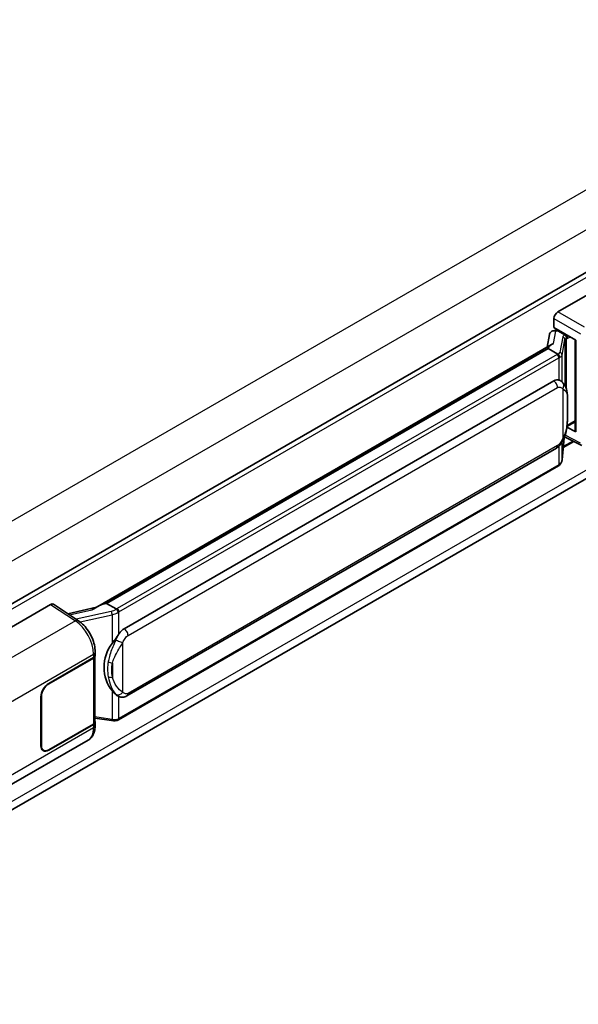
# Model space of a CAD drawing. Units: millimetres. Extents: x 0 to 11213, y 0 to 1405.
# Drawn here: x 1388 to 1470, y 227 to 371 of the extents above; entities that cross this region are included whole.
import ezdxf

# ---------------------------------------------------------------- set-up
doc = ezdxf.new("R2010")
doc.units = ezdxf.units.MM
doc.header["$LTSCALE"] = 4
doc.layers.add('Visible (ISO)', color=7, linetype='Continuous', lineweight=35)
doc.layers.add('Visible Narrow (ISO)', color=7, linetype='Continuous', lineweight=25)

msp = doc.modelspace()

# ---------------------------------------------------------------- linework, layer by layer
at = {"layer": 'Visible (ISO)'}
for p, q in [((1517.0093, 360.771), (1337.7507, 257.276)), ((1467.0044, 328.4994), (1483.955, 338.2859)), ((1337.5105, 226.8805), (1516.6477, 330.3055)), ((1466.439, 326.2134), (1466.439, 327.5202)), ((1465.7756, 325.1882), (1465.4423, 323.3198)), ((1466.2542, 325.6912), (1466.6813, 325.7899)), ((1466.439, 326.2134), (1469.659, 324.3544)), ((1466.6309, 325.7782), (1466.9118, 325.9404)), ((1467.0104, 325.7268), (1468.1418, 325.0736)), ((1399.1783, 285.0622), (1466.0843, 323.6904)), ((1469.5418, 324.422), (1469.5418, 311.0434)), ((1469.659, 324.3544), (1469.659, 310.8881)), ((1465.5962, 323.114), (1400.8139, 285.7119)), ((1465.5962, 323.114), (1465.6168, 323.2331)), ((1467.0005, 322.3032), (1465.5962, 323.114)), ((1403.4019, 281.9968), (1466.4023, 318.3701)), ((1467.3484, 318.4004), (1467.3334, 318.4091)), ((1468.3389, 311.6616), (1469.5418, 312.3561)), ((1469.659, 310.8881), (1468.3181, 311.5578)), ((1468.3302, 311.6536), (1468.3468, 311.6688)), ((1467.6284, 306.7874), (1467.9224, 309.9937)), ((1469.3337, 309.4598), (1467.7918, 308.5696)), ((1467.9803, 310.1358), (1470.5347, 308.86)), ((1403.8019, 272.1266), (1466.8023, 308.4999)), ((1467.0815, 305.8733), (1402.5569, 268.62)), ((1375.6668, 275.7656), (1392.6174, 285.5521)), ((1393.0309, 285.5833), (1396.6826, 283.1698)), ((1399.3329, 285.1515), (1395.1221, 284.2012)), ((1400.5102, 285.6438), (1400.8139, 285.7119)), ((1400.8139, 285.7119), (1402.2182, 284.9011)), ((1392.3342, 273.9576), (1398.9147, 277.7568)), ((1392.3342, 273.8923), (1398.8821, 277.6727)), ((1399.1164, 277.9528), (1399.1164, 268.332)), ((1399.149, 278.0834), (1399.149, 278.5864)), ((1391.2029, 264.8129), (1391.2029, 271.998)), ((1391.2594, 264.8455), (1391.2594, 272.0307)), ((1402.4557, 272.136), (1402.4407, 272.1447)), ((1399.1164, 268.8825), (1401.5347, 268.5319)), ((1398.8821, 268.0054), (1392.3342, 264.225)), ((1398.9147, 267.9589), (1392.3342, 264.1597)), ((1399.149, 267.7825), (1399.149, 268.2855)), ((1385.5603, 258.3929), (1398.1094, 265.6382)), ((1391.5742, 264.1497), (1391.3244, 264.2939))]:
    msp.add_line(p, q, dxfattribs=at)
for centre, major_axis, ratio, start_param, end_param in [((1467.0051, 327.8462), (-0.4, -0.6928), 0.5780539, 3.9275998, 5.49717816), ((1466.6284, 325.4138), (-0.7892, -0.5696), 0.60953579, 5.67908615, 5.72119938), ((1466.5434, 324.937), (-0.606, 0.5762), 0.8492429, 5.1814121, 6.75220843), ((1466.9274, 325.0256), (-0.2951, 0.749), 0.65380937, 5.5951678, 6.18580465), ((1469.551, 323.8444), (-3.9345, -0.6787), 0.21633748, 5.61025527, 6.20624454), ((1468.1002, 324.723), (0.1475, -0.3745), 0.65380937, 0.88277882, 2.45357514), ((1466.4023, 313.4548), (-0.6121, -5.0596), 0.40142867, 3.06684122, 3.43431766), ((1468.1002, 311.9857), (0.2383, -0.3236), 0.48800029, 0.05438476, 0.7310134), ((1469.9418, 311.0514), (0.3999, 0.0117), 0.55686057, 3.12531633, 3.9107145), ((1392.6167, 284.8981), (0.4005, 0.6937), 0.5766475, 6.24832118, 7.06797448), ((1397.3116, 282.137), (3.8497, 3.4203), 0.24152145, 0.41117356, 1.00716283), ((1403.4019, 277.0815), (-0.6121, -5.0596), 0.40142867, 3.43431766, 3.80179411), ((1404.4321, 276.4867), (-0.3662, -4.9091), 0.80430597, 4.02238856, 5.58737002), ((1398.3164, 277.9993), (0.8, 0), 0.57735027, 5.49778714, 6.15636264), ((1398.349, 278.0834), (0.8, 0), 0.57735027, 5.49778714, 6.28318531), ((1392.3342, 272.6512), (-0.8, -1.3856), 0.57735027, 3.92699082, 5.49778714), ((1392.3342, 272.6512), (0.76, 1.3164), 0.57735027, 0.78539816, 2.35619449), ((1398.3164, 268.332), (0.8, 0), 0.57735027, 5.49778714, 6.28318531), ((1398.349, 268.2855), (0.8, 0), 0.57735027, 5.49778714, 6.56987888), ((1392.3342, 265.466), (-0.8, -1.3856), 0.57735027, 5.49778714, 7.06858347), ((1392.3342, 265.466), (-0.76, -1.3164), 0.57735027, 5.49778714, 7.06858347)]:
    msp.add_ellipse(centre, major_axis=major_axis, ratio=ratio, start_param=start_param, end_param=end_param, dxfattribs=at)
for points in [[(1467.0094, 322.2984), (1467.0062, 322.3), (1467.0032, 322.3016), (1467.0005, 322.3032)], [(1467.1644, 318.482), (1467.2284, 318.4618), (1467.2845, 318.4372), (1467.3335, 318.4089)], [(1402.2182, 284.9011), (1402.2209, 284.8995), (1402.2237, 284.8977), (1402.2263, 284.8958)]]:
    msp.add_open_spline(points, degree=3, dxfattribs=at)
for points, knots in [([(1467.2748, 321.8039), (1467.2749, 321.8047), (1467.275, 321.8054), (1467.2794, 321.8503), (1467.2765, 321.8974), (1467.2558, 321.9948), (1467.2376, 322.0441), (1467.1883, 322.1363), (1467.1576, 322.1783), (1467.0878, 322.2496), (1467.0494, 322.2782), (1467.0094, 322.2984)], [-0.0778087689, -0.0778087689, -0.0778087689, -0.0778087689, -0.0774791395, -0.0774791395, -0.0585788033, -0.0585788033, -0.0389062325, -0.0389062325, -0.0193765361, -0.0193765361, 0, 0, 0, 0]), ([(1467.7464, 318.0811), (1467.7253, 318.1035), (1467.7033, 318.1258), (1467.6573, 318.1702), (1467.6333, 318.1923), (1467.5831, 318.2359), (1467.5569, 318.2575), (1467.502, 318.2999), (1467.4733, 318.3208), (1467.413, 318.3615), (1467.3815, 318.3813), (1467.3484, 318.4004)], [-0.1703054541, -0.1703054541, -0.1703054541, -0.1703054541, -0.1584465752, -0.1584465752, -0.1465876964, -0.1465876964, -0.1347288175, -0.1347288175, -0.1228699387, -0.1228699387, -0.1110110598, -0.1110110598, -0.1110110598, -0.1110110598]), ([(1468.429, 315.5326), (1468.4265, 315.7018), (1468.4223, 315.8684), (1468.4059, 316.1994), (1468.3937, 316.3639), (1468.354, 316.6943), (1468.3268, 316.8601), (1468.2435, 317.1995), (1468.1877, 317.3731), (1468.0206, 317.7271), (1467.9081, 317.9096), (1467.7464, 318.0811)], [-0.42564821, -0.42564821, -0.42564821, -0.42564821, -0.340518568, -0.340518568, -0.255388926, -0.255388926, -0.170259284, -0.170259284, -0.085129642, -0.085129642, 0, 0, 0, 0]), ([(1468.4291, 313.4369), (1468.4309, 313.5901), (1468.4323, 313.741), (1468.4345, 314.0379), (1468.4352, 314.1838), (1468.4359, 314.4699), (1468.4359, 314.61), (1468.4352, 314.8845), (1468.4345, 315.0187), (1468.4323, 315.2806), (1468.4308, 315.4084), (1468.429, 315.5326)], [-0.318622721, -0.318622721, -0.318622721, -0.318622721, -0.254898176, -0.254898176, -0.191173632, -0.191173632, -0.127449088, -0.127449088, -0.063724544, -0.063724544, 0, 0, 0, 0]), ([(1467.8935, 309.9282), (1468.0113, 310.1891), (1468.0923, 310.4443), (1468.2196, 310.944), (1468.2648, 311.1872), (1468.3346, 311.6632), (1468.359, 311.8967), (1468.3951, 312.3544), (1468.4067, 312.5786), (1468.4224, 313.0164), (1468.4266, 313.2298), (1468.4291, 313.4369)], [-0.425024641, -0.425024641, -0.425024641, -0.425024641, -0.340019712, -0.340019712, -0.255014784, -0.255014784, -0.170009856, -0.170009856, -0.085004928, -0.085004928, 0, 0, 0, 0]), ([(1466.8023, 308.4999), (1466.9402, 308.5795), (1467.0551, 308.6761), (1467.2477, 308.8675), (1467.3276, 308.9648), (1467.4719, 309.1592), (1467.5351, 309.2556), (1467.6507, 309.4464), (1467.7034, 309.5415), (1467.8015, 309.7309), (1467.8468, 309.8252), (1467.8906, 309.9218), (1467.8921, 309.925), (1467.8935, 309.9282)], [-0.170496085, -0.170496085, -0.170496085, -0.170496085, -0.1375677, -0.1375677, -0.103468483, -0.103468483, -0.069369266, -0.069369266, -0.035270049, -0.035270049, -0.001170832, -0.001170832, 0, 0, 0, 0]), ([(1467.2384, 305.98), (1467.281, 306.0251), (1467.321, 306.0723), (1467.395, 306.1704), (1467.429, 306.2213), (1467.49, 306.3267), (1467.5171, 306.3811), (1467.5635, 306.4929), (1467.5827, 306.5503), (1467.6125, 306.6674), (1467.6229, 306.7271), (1467.6284, 306.7874)], [-1.489339836, -1.489339836, -1.489339836, -1.489339836, -1.362514136, -1.362514136, -1.235688435, -1.235688435, -1.108862734, -1.108862734, -0.982037034, -0.982037034, -0.855211333, -0.855211333, -0.855211333, -0.855211333]), ([(1467.0815, 305.8733), (1467.0914, 305.879), (1467.1012, 305.8848), (1467.1205, 305.8966), (1467.1302, 305.9026), (1467.1492, 305.9148), (1467.1587, 305.921), (1467.1774, 305.9336), (1467.1867, 305.9401), (1467.2051, 305.9531), (1467.2142, 305.9597), (1467.2232, 305.9665)], [4.71238898, 4.71238898, 4.71238898, 4.71238898, 4.738118847, 4.738118847, 4.763848714, 4.763848714, 4.789578581, 4.789578581, 4.815308448, 4.815308448, 4.841038315, 4.841038315, 4.841038315, 4.841038315]), ([(1467.2748, 306.1272), (1467.2749, 306.1265), (1467.275, 306.1258), (1467.2794, 306.0879), (1467.2765, 306.0543), (1467.2573, 306.0013), (1467.2427, 305.9811), (1467.2232, 305.9665)], [-0.0003297628, -0.0003297628, -0.0003297628, -0.0003297628, 0, 0, 0.0189079865, 0.0189079865, 0.0357441925, 0.0357441925, 0.0357441925, 0.0357441925]), ([(1402.5173, 284.4161), (1402.5172, 284.4168), (1402.5171, 284.4175), (1402.5111, 284.4563), (1402.4994, 284.4984), (1402.4647, 284.5876), (1402.4416, 284.6341), (1402.3874, 284.7235), (1402.3569, 284.7656), (1402.2924, 284.8399), (1402.259, 284.8715), (1402.2263, 284.8958)], [-0.0003297628, -0.0003297628, -0.0003297628, -0.0003297628, 0, 0, 0.0189079865, 0.0189079865, 0.0385885202, 0.0385885202, 0.0581261217, 0.0581261217, 0.0775105008, 0.0775105008, 0.0775105008, 0.0775105008]), ([(1399.149, 278.5864), (1399.149, 278.9224), (1399.1062, 279.2689), (1398.9475, 279.9657), (1398.8314, 280.3159), (1398.5369, 280.9979), (1398.3584, 281.3296), (1397.9514, 281.9512), (1397.723, 282.241), (1397.2287, 282.7576), (1396.963, 282.9845), (1396.6826, 283.1698)], [0, 0, 0, 0, 0.30717795, 0.30717795, 0.6143559, 0.6143559, 0.92153385, 0.92153385, 1.22871179, 1.22871179, 1.53588974, 1.53588974, 1.53588974, 1.53588974]), ([(1401.62, 279.8387), (1401.7622, 280.0218), (1401.9143, 280.2235), (1402.2631, 280.6945), (1402.4617, 280.967), (1402.6398, 281.2287)], [0.251927497, 0.251927497, 0.251927497, 0.251927497, 0.346143771, 0.346143771, 0.465492697, 0.465492697, 0.465492697, 0.465492697]), ([(1402.4408, 272.1447), (1402.3193, 272.2149), (1402.193, 272.3127), (1401.9143, 272.5689), (1401.7622, 272.7361), (1401.62, 272.9077)], [1.13986773, 1.13986773, 1.13986773, 1.13986773, 1.216302642, 1.216302642, 1.310518917, 1.310518917, 1.310518917, 1.310518917]), ([(1402.4557, 272.136), (1402.5177, 272.1002), (1402.5851, 272.0669), (1402.7333, 272.0094), (1402.814, 271.9851), (1402.9898, 271.9522), (1403.0856, 271.9435), (1403.2878, 271.9505), (1403.3938, 271.9665), (1403.6048, 272.0275), (1403.7089, 272.0729), (1403.8019, 272.1266)], [-0.11101106, -0.11101106, -0.11101106, -0.11101106, -0.088808848, -0.088808848, -0.066606636, -0.066606636, -0.044404424, -0.044404424, -0.022202212, -0.022202212, 0, 0, 0, 0]), ([(1402.5173, 268.7394), (1402.5172, 268.7386), (1402.5171, 268.7379), (1402.5111, 268.6939), (1402.4994, 268.6553), (1402.4647, 268.5899), (1402.4416, 268.5644), (1402.3992, 268.5391), (1402.3829, 268.533), (1402.3659, 268.5299)], [-0.0778087689, -0.0778087689, -0.0778087689, -0.0778087689, -0.0774791395, -0.0774791395, -0.0585788033, -0.0585788033, -0.0389062325, -0.0389062325, -0.0279382932, -0.0279382932, -0.0279382932, -0.0279382932]), ([(1398.1094, 265.6382), (1398.2554, 265.7225), (1398.3889, 265.8275), (1398.6217, 266.0667), (1398.7211, 266.2007), (1398.886, 266.4857), (1398.9516, 266.6368), (1399.0537, 266.9493), (1399.0901, 267.111), (1399.1378, 267.4416), (1399.149, 267.6107), (1399.149, 267.7825)], [-0.785398163, -0.785398163, -0.785398163, -0.785398163, -0.628318531, -0.628318531, -0.471238898, -0.471238898, -0.314159265, -0.314159265, -0.157079633, -0.157079633, 0, 0, 0, 0]), ([(1401.5347, 268.5319), (1401.5931, 268.5235), (1401.6513, 268.5166), (1401.7669, 268.506), (1401.8242, 268.5023), (1401.9376, 268.4983), (1401.9935, 268.4979), (1402.1035, 268.5007), (1402.1575, 268.5039), (1402.2634, 268.514), (1402.3152, 268.5209), (1402.3659, 268.5299)], [0.855211333, 0.855211333, 0.855211333, 0.855211333, 0.984372553, 0.984372553, 1.113533773, 1.113533773, 1.242694993, 1.242694993, 1.371856212, 1.371856212, 1.501017432, 1.501017432, 1.501017432, 1.501017432]), ([(1402.3983, 268.5398), (1402.4092, 268.5446), (1402.4201, 268.5496), (1402.4417, 268.5596), (1402.4525, 268.5648), (1402.4738, 268.5753), (1402.4843, 268.5806), (1402.5054, 268.5915), (1402.5158, 268.5971), (1402.5365, 268.6084), (1402.5467, 268.6142), (1402.5569, 268.62)], [4.579355382, 4.579355382, 4.579355382, 4.579355382, 4.605962102, 4.605962102, 4.632568821, 4.632568821, 4.659175541, 4.659175541, 4.685782261, 4.685782261, 4.71238898, 4.71238898, 4.71238898, 4.71238898])]:
    msp.add_open_spline(points, degree=3, knots=knots, dxfattribs=at)
at = {"layer": 'Visible Narrow (ISO)'}
for p, q in [((1514.3773, 371.3636), (1334.9139, 267.7503)), ((1516.9229, 366.9545), (1337.5765, 263.4088)), ((1517.4921, 360.2613), (1338.1199, 256.7007)), ((1516.9265, 331.6839), (1337.6042, 228.1522)), ((1470.9119, 326.2434), (1467.0044, 328.4994)), ((1466.439, 327.5202), (1470.3466, 325.2642)), ((1466.3827, 323.8442), (1466.7059, 325.6565)), ((1466.7059, 325.6565), (1467.0104, 325.7268)), ((1467.0104, 325.7268), (1467.1461, 325.8051)), ((1468.2775, 325.1519), (1468.1418, 325.0736)), ((1467.7166, 324.8071), (1467.3114, 322.5352)), ((1467.6291, 322.1594), (1468.0344, 324.4313)), ((1468.0344, 324.4313), (1468.0344, 317.6861)), ((1468.1418, 325.0736), (1468.0652, 325.0559)), ((1468.2667, 324.5328), (1468.3831, 324.5597)), ((1468.2667, 317.1014), (1468.2667, 324.5328)), ((1468.3831, 324.5597), (1468.8432, 324.8253)), ((1400.5102, 285.6438), (1465.6168, 323.2331)), ((1466.8815, 322.2231), (1402.3569, 284.9698)), ((1402.6398, 284.4799), (1467.1644, 321.7332)), ((1467.1644, 321.7332), (1467.1644, 318.482)), ((1467.6291, 318.1956), (1467.6291, 322.1594)), ((1403.9676, 281.017), (1466.968, 317.3903)), ((1467.7301, 317.2057), (1467.7301, 309.9308)), ((1468.4272, 313.4141), (1468.4272, 315.4886)), ((1469.5418, 312.4913), (1468.3831, 311.8224)), ((1468.3831, 311.8224), (1468.3456, 311.7878)), ((1467.9209, 309.9903), (1467.6291, 306.8078)), ((1467.6291, 306.8078), (1467.6291, 309.4118)), ((1469.2081, 309.5226), (1467.8049, 308.7125)), ((1470.3466, 309.2379), (1468.0653, 310.3772)), ((1466.968, 308.8661), (1403.9676, 272.4928)), ((1467.1644, 308.7848), (1467.1644, 306.0565)), ((1467.1644, 306.0565), (1402.6398, 268.8032)), ((1392.6174, 285.5521), (1396.2613, 283.1438)), ((1395.4059, 284.0136), (1398.67, 284.7503)), ((1401.5108, 284.5453), (1396.3603, 283.3828)), ((1396.9323, 282.991), (1401.62, 284.049)), ((1401.62, 284.049), (1401.62, 279.8387)), ((1402.6398, 281.2287), (1402.6398, 284.4799)), ((1396.2613, 283.1438), (1383.659, 275.8679)), ((1403.2055, 272.6775), (1403.2055, 279.9524)), ((1386.3887, 271.0279), (1398.9147, 278.2598)), ((1398.8821, 277.6727), (1398.8821, 268.0054)), ((1398.9147, 278.2598), (1398.9147, 277.7568)), ((1401.6758, 276.9497), (1401.6758, 274.8752)), ((1392.3342, 273.8923), (1392.279, 273.9242)), ((1391.2042, 272.0626), (1391.2594, 272.0307)), ((1401.62, 272.9077), (1401.62, 268.6974)), ((1402.6398, 268.8032), (1402.6398, 272.0459)), ((1401.62, 268.6974), (1399.1164, 269.0603)), ((1398.9147, 267.4559), (1386.3887, 260.2241)), ((1398.9147, 267.9589), (1398.9147, 267.4559)), ((1391.2594, 264.8455), (1391.2029, 264.8782)), ((1392.3342, 264.1597), (1392.2761, 264.1932))]:
    msp.add_line(p, q, dxfattribs=at)
for centre, major_axis, ratio, start_param, end_param in [((1468.9137, 324.566), (1.1962, -0.246), 0.39024564, 2.43627197, 3.15185696), ((1467.6353, 324.4474), (0.3938, -0.0702), 0.92189307, 0.1475388, 1.52868309), ((1468.8324, 324.2062), (-0.7971, 0.2286), 0.2955286, 5.58231733, 6.29790232), ((1467.9839, 324.6961), (0.09, -0.3897), 0.71890164, 0.98015947, 2.5509558), ((1466.033, 322.713), (-1.2, 0), 0.57735027, 2.35619449, 2.5086304), ((1466.8815, 321.8965), (0.2, -0.3464), 0.57735027, 0.78539816, 2.35619449), ((1466.1143, 322.7764), (1.1962, -0.246), 0.39024564, 5.63445405, 6.29344962), ((1467.2301, 322.1755), (0.3938, -0.0702), 0.92189307, 0.1475388, 1.52868309), ((1466.033, 322.3864), (1.6, 0), 0.57735027, 5.49778714, 5.60089302), ((1466.033, 322.4166), (-1.596, 0.2579), 0.43824712, 2.52999888, 3.14247799), ((1466.4023, 317.7169), (0.4, -0.6928), 0.57735027, 0.78539816, 2.35619449), ((1467.1644, 317.5323), (0.582, 0.5488), 0.80454456, 4.94896384, 6.28318531), ((1467.6291, 315.5208), (0.7999, 0.0118), 0.69418244, 6.20397498, 6.28318531), ((1467.6291, 313.4464), (0.7999, -0.0095), 0.44716568, 6.21946524, 6.28318531), ((1467.1644, 310.2574), (0.7291, -0.3292), 0.13919307, 5.66073721, 6.28318531), ((1466.4023, 309.1927), (0.4, -0.6928), 0.57735027, 0, 0.78539816), ((1466.033, 306.6794), (1.5767, 0.3972), 0.68484185, 5.43004551, 6.04252462), ((1467.2301, 306.8239), (0.3983, -0.0365), 0.66690795, 0, 0.07651115), ((1466.8815, 306.2198), (0.2, -0.3464), 0.57735027, 0, 0.78539816), ((1466.033, 306.7097), (-1.6, 0), 0.57735027, 2.35619449, 2.45930037), ((1401.4271, 285.4292), (-1.1615, -0.4276), 0.70556137, 1.38645418, 2.04544975), ((1401.5084, 285.4597), (-1.2, 0), 0.57735027, 2.20375859, 2.35619449), ((1402.3569, 284.6432), (0.2, -0.3464), 0.57735027, 0.78539816, 2.35619449), ((1396.2415, 282.5024), (0.4411, 0.6674), 0.5766475, 0, 0.81965331), ((1401.5921, 284.2794), (0.0881, -0.3902), 0.07194267, 3.94650419, 5.32764848), ((1401.5084, 285.1633), (1.5767, 0.3972), 0.68484185, 4.61135463, 5.22383374), ((1401.5084, 285.1331), (1.6, 0), 0.57735027, 5.39468126, 5.49778714), ((1396.1653, 279.9384), (1.9183, -3.5109), 0.56100804, 0.79860416, 2.3344939), ((1403.4019, 281.3436), (0.4, -0.6928), 0.57735027, 0.78539816, 2.35619449), ((1402.6398, 280.279), (0.7291, -0.3292), 0.13919307, 4.08994088, 5.66073721), ((1398.349, 278.5864), (0.8, 0), 0.57735027, 5.49778714, 6.28318531), ((1401.62, 277.4104), (0.7865, -0.1463), 0.56203751, 4.02622381, 4.88718922), ((1401.62, 275.336), (0.7861, 0.1485), 0.5793106, 3.81307618, 4.67404159), ((1402.6398, 273.0041), (-0.582, -0.5488), 0.80454456, 0.23657486, 1.80737118), ((1403.4019, 272.8194), (0.4, -0.6928), 0.57735027, 0, 0.78539816), ((1401.5084, 269.4261), (-1.596, 0.2579), 0.43824712, 1.71130801, 2.32378712), ((1401.5084, 269.4564), (-1.6, 0), 0.57735027, 2.25308861, 2.35619449), ((1402.3569, 268.9665), (0.2, -0.3464), 0.57735027, 0, 0.78539816), ((1396.1653, 269.1346), (1.9183, -3.5109), 0.56100804, 0.01320599, 0.79860416), ((1398.349, 267.7825), (0.8, 0), 0.57735027, 5.49778714, 6.28318531), ((1401.5921, 268.9278), (-0.0574, -0.3959), 0.18304246, 0, 0.97643306)]:
    msp.add_ellipse(centre, major_axis=major_axis, ratio=ratio, start_param=start_param, end_param=end_param, dxfattribs=at)
msp.add_open_spline([(1467.3485, 318.4004), (1467.2928, 318.4326), (1467.2325, 318.4605), (1467.1644, 318.482)], degree=3, dxfattribs=at)
for points, knots in [([(1466.968, 317.3903), (1467.0275, 317.4247), (1467.0873, 317.4461), (1467.2959, 317.4831), (1467.4253, 317.4372), (1467.6081, 317.3227), (1467.6721, 317.2672), (1467.7301, 317.2057)], [0, 0, 0, 0, 0.031575695, 0.031575695, 0.116947855, 0.116947855, 0.170305454, 0.170305454, 0.170305454, 0.170305454]), ([(1467.7301, 317.2057), (1468.066, 317.0328), (1468.2095, 316.7957), (1468.3945, 316.227), (1468.4179, 315.8843), (1468.4272, 315.4886)], [0, 0, 0, 0, 0.2061269, 0.2061269, 0.42564821, 0.42564821, 0.42564821, 0.42564821]), ([(1468.4272, 315.4886), (1468.4319, 315.1675), (1468.4341, 314.8208), (1468.4336, 314.1234), (1468.4314, 313.775), (1468.4272, 313.4141)], [0, 0, 0, 0, 0.167312443, 0.167312443, 0.318622721, 0.318622721, 0.318622721, 0.318622721]), ([(1468.4272, 313.4141), (1468.4225, 313.1408), (1468.4139, 312.856), (1468.3724, 312.2125), (1468.3354, 311.8503), (1468.2112, 311.1663), (1468.132, 310.8442), (1467.9366, 310.3229), (1467.8457, 310.1238), (1467.7301, 309.9308)], [0, 0, 0, 0, 0.109280085, 0.109280085, 0.240591253, 0.240591253, 0.354088722, 0.354088722, 0.425024641, 0.425024641, 0.425024641, 0.425024641]), ([(1467.7301, 309.9308), (1467.6838, 309.8282), (1467.6339, 309.7257), (1467.5266, 309.5248), (1467.4693, 309.4266), (1467.4065, 309.3316), (1467.3345, 309.2226), (1467.2553, 309.1178), (1467.1058, 308.9634), (1467.0365, 308.9057), (1466.968, 308.8661)], [0, 0, 0, 0, 0.042624021, 0.042624021, 0.085248042, 0.085248042, 0.085248042, 0.134155965, 0.134155965, 0.170496085, 0.170496085, 0.170496085, 0.170496085]), ([(1402.1774, 280.3884), (1402.0825, 280.1782), (1401.9944, 279.9779), (1401.7788, 279.4732), (1401.6605, 279.1804), (1401.4321, 278.5673), (1401.3259, 278.2491), (1401.1645, 277.6746), (1401.1039, 277.4169), (1401.0581, 277.1611)], [-0.425024641, -0.425024641, -0.425024641, -0.425024641, -0.354088722, -0.354088722, -0.240591253, -0.240591253, -0.109280085, -0.109280085, 0, 0, 0, 0]), ([(1402.6398, 281.2287), (1402.6286, 281.2123), (1402.6177, 281.196), (1402.607, 281.1798), (1402.5154, 281.0412), (1402.4379, 280.9074), (1402.2971, 280.6439), (1402.2345, 280.5148), (1402.1774, 280.3884)], [-0.0902431044, -0.0902431044, -0.0902431044, -0.0902431044, -0.0852480424, -0.0852480424, -0.0852480424, -0.0426240212, -0.0426240212, 0, 0, 0, 0]), ([(1403.2055, 279.9524), (1403.2518, 280.055), (1403.3016, 280.1574), (1403.4089, 280.3584), (1403.4662, 280.4566), (1403.529, 280.5516), (1403.601, 280.6606), (1403.6802, 280.7654), (1403.8298, 280.9198), (1403.899, 280.9775), (1403.9676, 281.017)], [0, 0, 0, 0, 0.042624021, 0.042624021, 0.085248042, 0.085248042, 0.085248042, 0.134155965, 0.134155965, 0.170496085, 0.170496085, 0.170496085, 0.170496085]), ([(1401.6758, 276.9497), (1401.7419, 277.1875), (1401.8291, 277.427), (1402.0595, 277.9615), (1402.2104, 278.2579), (1402.5285, 278.83), (1402.6914, 279.1037), (1402.976, 279.5735), (1403.0899, 279.7594), (1403.2055, 279.9524)], [0, 0, 0, 0, 0.109280085, 0.109280085, 0.240591253, 0.240591253, 0.354088722, 0.354088722, 0.425024641, 0.425024641, 0.425024641, 0.425024641]), ([(1401.0581, 277.1611), (1400.9946, 276.807), (1400.9618, 276.4514), (1400.9553, 275.7081), (1400.9879, 275.3194), (1401.0581, 274.9364)], [-0.318622721, -0.318622721, -0.318622721, -0.318622721, -0.167312443, -0.167312443, 0, 0, 0, 0]), ([(1401.6758, 274.8752), (1401.6083, 275.2326), (1401.5769, 275.5962), (1401.5832, 276.2901), (1401.6148, 276.6216), (1401.6758, 276.9497)], [0, 0, 0, 0, 0.167312443, 0.167312443, 0.318622721, 0.318622721, 0.318622721, 0.318622721]), ([(1401.0581, 274.9364), (1401.1502, 274.4339), (1401.3006, 273.9406), (1401.6792, 273.0595), (1401.9016, 272.6533), (1402.1774, 272.3608)], [-0.42564821, -0.42564821, -0.42564821, -0.42564821, -0.2061269, -0.2061269, 0, 0, 0, 0]), ([(1403.2055, 272.6775), (1402.8695, 272.8503), (1402.5558, 273.1858), (1402.0254, 273.9538), (1401.8086, 274.4081), (1401.6758, 274.8752)], [0, 0, 0, 0, 0.2061269, 0.2061269, 0.42564821, 0.42564821, 0.42564821, 0.42564821]), ([(1402.1774, 272.3608), (1402.2488, 272.2851), (1402.3295, 272.2143), (1402.4342, 272.1486), (1402.4449, 272.1422), (1402.4557, 272.136)], [-0.1703054541, -0.1703054541, -0.1703054541, -0.1703054541, -0.1169478546, -0.1169478546, -0.1110110598, -0.1110110598, -0.1110110598, -0.1110110598]), ([(1403.9676, 272.4928), (1403.908, 272.4584), (1403.8482, 272.437), (1403.6396, 272.4), (1403.5102, 272.446), (1403.3274, 272.5605), (1403.2634, 272.616), (1403.2055, 272.6775)], [0, 0, 0, 0, 0.031575695, 0.031575695, 0.116947855, 0.116947855, 0.170305454, 0.170305454, 0.170305454, 0.170305454])]:
    msp.add_open_spline(points, degree=3, knots=knots, dxfattribs=at)

doc.saveas('drawing.dxf')
